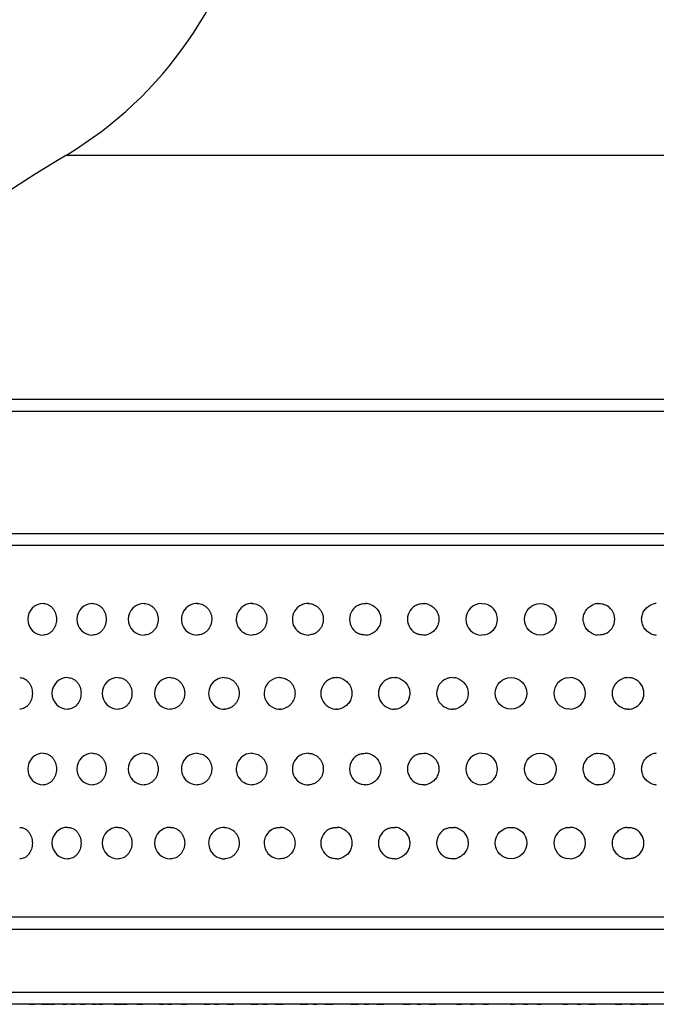
# Model space of a CAD drawing. Units: inches. Extents: x 0 to 22, y 0 to 17.
# Drawn here: x 5.9 to 6.7, y 10.8 to 12 of the extents above; entities that cross this region are included whole.
import ezdxf

# ---------------------------------------------------------------- set-up
doc = ezdxf.new("R2010")
doc.units = ezdxf.units.IN
doc.header["$LTSCALE"] = 1.21
doc.header["$MEASUREMENT"] = 0
doc.layers.get('0').update_dxf_attribs({"linetype": 'CONTINUOUS'})

msp = doc.modelspace()

# ---------------------------------------------------------------- linework, layer by layer
at = {"color": 9, "linetype": 'CONTINUOUS'}
for p, q in [((5.9546, 11.8433), (7.1196, 11.8433)), ((5.3956, 11.5183), (7.6786, 11.5183)), ((5.3956, 11.3633), (7.6786, 11.3633)), ((5.3956, 10.8613), (7.6786, 10.8613)), ((5.3956, 10.7813), (7.6786, 10.7813))]:
    msp.add_line(p, q, dxfattribs=at)
at = {"color": 7, "linetype": 'CONTINUOUS'}
for p, q in [((7.6636, 11.5333), (5.4106, 11.5333)), ((5.4106, 11.3483), (7.6636, 11.3483)), ((6.1205, 11.2743), (6.1209, 11.2743)), ((6.19, 11.2743), (6.1905, 11.2743)), ((6.3337, 11.2743), (6.3346, 11.2743)), ((6.4072, 11.2743), (6.4087, 11.2742)), ((6.4813, 11.2743), (6.4849, 11.274)), ((6.6279, 11.2742), (6.63, 11.2743)), ((6.3346, 11.2343), (6.3337, 11.2343)), ((6.4087, 11.2343), (6.4072, 11.2343)), ((6.4849, 11.2346), (6.4813, 11.2343)), ((6.63, 11.2343), (6.6279, 11.2344)), ((6.2973, 11.1803), (6.2981, 11.1803)), ((6.3703, 11.1803), (6.3715, 11.1802)), ((6.4442, 11.1803), (6.4463, 11.1802)), ((6.5893, 11.18), (6.5929, 11.1803)), ((6.6655, 11.1802), (6.667, 11.1803)), ((6.1555, 11.1403), (6.155, 11.1403)), ((6.226, 11.1403), (6.2254, 11.1403)), ((6.2981, 11.1403), (6.2973, 11.1403)), ((6.3715, 11.1403), (6.3703, 11.1403)), ((6.4463, 11.1404), (6.4442, 11.1403)), ((6.5929, 11.1403), (6.5893, 11.1406)), ((6.667, 11.1403), (6.6655, 11.1403)), ((6.1205, 11.0843), (6.1209, 11.0843)), ((6.19, 11.0843), (6.1905, 11.0843)), ((6.3337, 11.0843), (6.3346, 11.0843)), ((6.4072, 11.0843), (6.4087, 11.0842)), ((6.4813, 11.0843), (6.4849, 11.084)), ((6.6279, 11.0842), (6.63, 11.0843)), ((6.3346, 11.0443), (6.3337, 11.0443)), ((6.4087, 11.0443), (6.4072, 11.0443)), ((6.4849, 11.0446), (6.4813, 11.0443)), ((6.63, 11.0443), (6.6279, 11.0444)), ((6.155, 10.9903), (6.1555, 10.9903)), ((6.2254, 10.9903), (6.226, 10.9903)), ((6.2973, 10.9903), (6.2981, 10.9903)), ((6.3703, 10.9903), (6.3715, 10.9902)), ((6.4442, 10.9903), (6.4463, 10.9902)), ((6.5893, 10.99), (6.5929, 10.9903)), ((6.6655, 10.9902), (6.667, 10.9903)), ((6.2981, 10.9503), (6.2973, 10.9503)), ((6.3715, 10.9503), (6.3703, 10.9503)), ((6.4463, 10.9504), (6.4442, 10.9503)), ((6.5929, 10.9503), (6.5893, 10.9506)), ((6.667, 10.9503), (6.6655, 10.9503)), ((7.6636, 10.8763), (5.4106, 10.8763)), ((5.4106, 10.7663), (7.6636, 10.7663))]:
    msp.add_line(p, q, dxfattribs=at)
for centre in [(6.5557, 11.2543), (6.5185, 11.1603), (6.5557, 11.0643), (6.5185, 10.9703)]:
    msp.add_circle(centre, 0.02, dxfattribs=at)
for centre, radius, start, end in [((5.6987, 12.271), 0.4984, 300.8923, 38.8047), ((6.8905, 10.2791), 1.8228, 120.8923, 136.5115), ((5.9256, 11.2543), 0.02, 90.0013, 269.9987), ((5.988, 11.2543), 0.02, 90.0006, 269.9994), ((6.0531, 11.2543), 0.02, 90.0005, 269.9995), ((6.1205, 11.2543), 0.02, 88.6178, 269.9997), ((6.19, 11.2543), 0.02, 88.341, 269.9999), ((6.2612, 11.2543), 0.02, 87.9131, 272.0869), ((6.3337, 11.2543), 0.02, 112.4162, 247.4765), ((6.3336, 11.2548), 0.0195, 70.0583, 87.113), ((6.4072, 11.2543), 0.02, 112.4674, 247.489), ((6.4071, 11.2544), 0.0199, 70.2693, 85.5163), ((6.4813, 11.2543), 0.02, 90, 270), ((6.4813, 11.2543), 0.02, 280.3684, 79.6334), ((6.63, 11.2543), 0.02, 96.2297, 110.0009), ((6.63, 11.2543), 0.02, 292.4847, 67.493), ((6.7039, 11.2546), 0.0197, 93.5041, 109.9206), ((6.2612, 11.2527), 0.0184, 270.0022, 272.2166), ((6.3336, 11.2538), 0.0195, 272.8946, 290.2626), ((6.4071, 11.2541), 0.0199, 274.4762, 290.0631), ((6.63, 11.2542), 0.02, 250.3195, 263.7733), ((6.7039, 11.254), 0.0197, 250.1603, 266.4924), ((5.9564, 11.1603), 0.02, 90.0011, 269.9989), ((6.0202, 11.1603), 0.02, 90.0005, 269.9995), ((6.0865, 11.1603), 0.02, 90.0004, 269.9996), ((6.155, 11.1603), 0.02, 90.0002, 271.5075), ((6.2254, 11.1603), 0.02, 90.0029, 247.6984), ((6.2973, 11.1603), 0.02, 112.5323, 247.6172), ((6.2972, 11.1611), 0.0192, 69.7592, 87.5381), ((6.3703, 11.1603), 0.02, 112.5164, 247.5555), ((6.3703, 11.1606), 0.0197, 70.0217, 86.4897), ((6.4442, 11.1603), 0.02, 112.507, 247.5153), ((6.4442, 11.1603), 0.02, 70.1665, 83.7696), ((6.5929, 11.1603), 0.02, 100.37, 259.6293), ((6.5929, 11.1603), 0.02, 270, 90), ((6.6671, 11.1604), 0.0199, 94.474, 109.8305), ((6.667, 11.1603), 0.02, 292.511, 67.5326), ((6.2254, 11.1603), 0.02, 270.0001, 271.8479), ((6.2253, 11.1589), 0.0186, 271.9385, 290.5119), ((6.2972, 11.1595), 0.0192, 272.4708, 290.1636), ((6.3703, 11.16), 0.0197, 273.5042, 289.917), ((6.4442, 11.1602), 0.02, 276.2286, 289.7688), ((6.6671, 11.1602), 0.0199, 250.1157, 265.5129), ((5.9256, 11.0643), 0.02, 90.0013, 269.9987), ((5.988, 11.0643), 0.02, 90.0006, 269.9994), ((6.0531, 11.0643), 0.02, 90.0005, 269.9995), ((6.1205, 11.0643), 0.02, 88.6178, 269.9997), ((6.19, 11.0643), 0.02, 88.341, 269.9999), ((6.2612, 11.0643), 0.02, 87.9131, 272.0869), ((6.3337, 11.0643), 0.02, 112.4162, 247.4765), ((6.3336, 11.0648), 0.0195, 70.0583, 87.113), ((6.4072, 11.0643), 0.02, 112.4674, 247.489), ((6.4071, 11.0644), 0.0199, 70.2693, 85.5163), ((6.4813, 11.0643), 0.02, 90, 270), ((6.4813, 11.0643), 0.02, 280.3684, 79.6334), ((6.63, 11.0643), 0.02, 96.2297, 110.0009), ((6.63, 11.0643), 0.02, 292.4847, 67.493), ((6.7039, 11.0646), 0.0197, 93.5041, 109.9206), ((6.2612, 11.0627), 0.0184, 270.0022, 272.2166), ((6.3336, 11.0638), 0.0195, 272.8946, 290.2626), ((6.4071, 11.0641), 0.0199, 274.4762, 290.0631), ((6.63, 11.0642), 0.02, 250.3195, 263.7733), ((6.7039, 11.064), 0.0197, 250.1603, 266.4924), ((5.9564, 10.9703), 0.02, 90.0011, 269.9989), ((6.0202, 10.9703), 0.02, 90.0005, 269.9995), ((6.0865, 10.9703), 0.02, 90.0004, 269.9996), ((6.155, 10.9703), 0.02, 88.4929, 269.9998), ((6.2254, 10.9703), 0.02, 112.3016, 269.9971), ((6.2254, 10.9703), 0.02, 88.1526, 89.9999), ((6.2254, 10.9718), 0.0185, 69.5517, 88.0902), ((6.2973, 10.9703), 0.02, 112.3828, 247.4677), ((6.2972, 10.9711), 0.0192, 69.9156, 87.5409), ((6.3703, 10.9703), 0.02, 112.4445, 247.4836), ((6.3703, 10.9706), 0.0197, 70.176, 86.4929), ((6.4442, 10.9703), 0.02, 112.4847, 247.493), ((6.4442, 10.9703), 0.02, 70.3195, 83.7733), ((6.5929, 10.9703), 0.02, 100.3684, 259.6334), ((6.5929, 10.9703), 0.02, 270, 90), ((6.6671, 10.9704), 0.0199, 94.4762, 110.0631), ((6.667, 10.9703), 0.02, 292.4674, 67.489), ((6.2972, 10.9695), 0.0192, 272.4747, 290.3996), ((6.3703, 10.97), 0.0197, 273.5071, 290.1505), ((6.4442, 10.9703), 0.02, 276.2297, 290.0009), ((6.6671, 10.9702), 0.0199, 250.2693, 265.5163), ((5.9107, 10.7858), 0.02, 262.4925, 272.2999), ((5.9115, 10.7858), 0.02, 262.4925, 277.5075), ((5.9262, 10.7858), 0.02, 262.4925, 277.5075), ((5.9308, 10.7858), 0.02, 263.1292, 277.5075), ((5.937, 10.7858), 0.02, 262.4925, 277.5075), ((5.9522, 10.7858), 0.02, 262.4925, 277.5075), ((5.9633, 10.7858), 0.02, 262.4925, 277.5075), ((5.9747, 10.7858), 0.02, 262.4925, 271.9455), ((5.976, 10.7858), 0.02, 262.4925, 277.5075), ((5.9902, 10.7858), 0.02, 262.4925, 277.5075), ((5.9983, 10.7858), 0.02, 262.4925, 277.5075), ((6.0178, 10.7858), 0.02, 262.4925, 277.5075), ((6.023, 10.7858), 0.02, 262.3355, 277.5075), ((6.0293, 10.7858), 0.02, 262.4925, 277.5075), ((6.046, 10.7858), 0.02, 262.4925, 274.0298), ((6.0488, 10.7858), 0.02, 262.4925, 277.5075), ((6.0748, 10.7858), 0.02, 262.4925, 277.5075), ((6.0755, 10.7858), 0.02, 268.1507, 277.5075), ((6.0857, 10.7858), 0.02, 262.4925, 277.5075), ((6.1032, 10.7858), 0.02, 262.4925, 277.5075), ((6.1042, 10.7858), 0.02, 266.982, 277.5075), ((6.1317, 10.7858), 0.02, 262.4925, 273.5894), ((6.1341, 10.7858), 0.02, 262.4925, 277.5075), ((6.1449, 10.7858), 0.02, 262.4925, 277.5075), ((6.161, 10.7858), 0.02, 262.4925, 277.5075), ((6.1645, 10.7858), 0.02, 264.8684, 277.5075), ((6.1912, 10.7858), 0.02, 262.4925, 276.2278), ((6.1954, 10.7858), 0.02, 262.4925, 277.5075), ((6.2065, 10.7858), 0.02, 262.4925, 277.5075), ((6.222, 10.7858), 0.02, 262.4925, 277.5075), ((6.2267, 10.7858), 0.02, 263.0881, 277.5075), ((6.2534, 10.7858), 0.02, 262.4925, 277.2191), ((6.2583, 10.7858), 0.02, 262.4925, 277.5075), ((6.2701, 10.7858), 0.02, 262.4925, 277.5075), ((6.2854, 10.7858), 0.02, 262.4925, 277.5075), ((6.2903, 10.7858), 0.02, 262.8142, 277.5075), ((6.318, 10.7858), 0.02, 262.4925, 276.8494), ((6.3226, 10.7858), 0.02, 262.4925, 277.5075), ((6.3354, 10.7858), 0.02, 262.4925, 277.5075), ((6.3509, 10.7858), 0.02, 262.4925, 277.5075), ((6.3552, 10.7858), 0.02, 263.7515, 277.5075), ((6.3843, 10.7858), 0.02, 262.4925, 275.4222), ((6.3879, 10.7858), 0.02, 262.4925, 277.5075), ((6.4019, 10.7858), 0.02, 262.4925, 277.5075), ((6.4179, 10.7858), 0.02, 262.4925, 277.5075), ((6.4209, 10.7858), 0.02, 265.5894, 277.5075), ((6.4518, 10.7858), 0.02, 262.4925, 273.2542), ((6.454, 10.7858), 0.02, 262.4925, 277.5075), ((6.4693, 10.7858), 0.02, 262.4925, 277.5075), ((6.4858, 10.7858), 0.02, 262.4925, 277.5075), ((6.4872, 10.7858), 0.02, 268.0059, 277.5075), ((6.52, 10.7858), 0.02, 262.4925, 270), ((6.5205, 10.7858), 0.02, 262.4925, 277.5075), ((6.5371, 10.7858), 0.02, 262.4925, 277.5075), ((6.5537, 10.7858), 0.02, 262.4925, 270), ((6.5542, 10.7858), 0.02, 262.4925, 277.5075), ((6.587, 10.7858), 0.02, 262.4925, 277.5075), ((6.5884, 10.7858), 0.02, 268.0059, 277.5075), ((6.6049, 10.7858), 0.02, 262.4925, 277.5075), ((6.6202, 10.7858), 0.02, 262.4925, 273.2542), ((6.6224, 10.7858), 0.02, 262.4925, 277.5075), ((6.6533, 10.7858), 0.02, 262.4925, 277.5075), ((6.6563, 10.7858), 0.02, 265.5894, 277.5075), ((6.6723, 10.7858), 0.02, 262.4925, 277.5075), ((6.6863, 10.7858), 0.02, 262.4925, 275.4222), ((6.69, 10.7858), 0.02, 262.4925, 277.5075)]:
    msp.add_arc(centre, radius, start, end, dxfattribs=at)
for points, knots in [([(5.9256, 11.2743), (5.9266, 11.2743), (5.9288, 11.274), (5.9319, 11.2729), (5.9348, 11.271), (5.9373, 11.2685), (5.9394, 11.2654), (5.9414, 11.2608), (5.9425, 11.2543), (5.9414, 11.2478), (5.9394, 11.2432), (5.9373, 11.2401), (5.9348, 11.2376), (5.9319, 11.2357), (5.9288, 11.2345), (5.9266, 11.2343), (5.9256, 11.2343)], [0, 0, 0, 0, 0.056199, 0.113674, 0.172979, 0.234568, 0.298525, 0.364548, 0.499983, 0.635418, 0.701444, 0.765408, 0.827, 0.88631, 0.943796, 1, 1, 1, 1]), ([(5.988, 11.2743), (5.9891, 11.2743), (5.9914, 11.274), (5.9946, 11.2729), (5.9976, 11.271), (6.0003, 11.2685), (6.0024, 11.2654), (6.004, 11.262), (6.005, 11.2582), (6.0053, 11.2543), (6.005, 11.2504), (6.004, 11.2466), (6.0024, 11.2431), (6.0003, 11.2401), (5.9976, 11.2376), (5.9946, 11.2357), (5.9914, 11.2345), (5.9891, 11.2343), (5.988, 11.2343)], [0, 0, 0, 0, 0.057574, 0.11617, 0.176151, 0.237885, 0.301453, 0.366627, 0.432992, 0.499983, 0.566974, 0.63334, 0.698516, 0.762091, 0.823828, 0.883814, 0.94242, 1, 1, 1, 1]), ([(6.0531, 11.2743), (6.0542, 11.2743), (6.0566, 11.274), (6.06, 11.2729), (6.0631, 11.271), (6.0654, 11.2689), (6.0669, 11.267), (6.0683, 11.2649), (6.0697, 11.262), (6.0707, 11.2582), (6.0711, 11.2543), (6.0707, 11.2504), (6.0697, 11.2466), (6.0681, 11.2431), (6.0658, 11.2401), (6.0631, 11.2376), (6.06, 11.2357), (6.0566, 11.2345), (6.0542, 11.2343), (6.0531, 11.2343)], [0, 0, 0, 0, 0.058787, 0.11838, 0.178984, 0.240896, 0.272416, 0.304263, 0.368757, 0.434146, 0.500014, 0.565881, 0.631271, 0.695766, 0.759067, 0.82099, 0.881613, 0.941214, 1, 1, 1, 1]), ([(6.1209, 11.2743), (6.1221, 11.2742), (6.1245, 11.2739), (6.128, 11.2727), (6.1311, 11.2708), (6.1334, 11.2687), (6.135, 11.2667), (6.1364, 11.2646), (6.1378, 11.2617), (6.1388, 11.258), (6.1391, 11.2541), (6.1387, 11.2502), (6.1376, 11.2464), (6.1362, 11.2436), (6.1347, 11.2415), (6.1331, 11.2396), (6.1308, 11.2375), (6.1276, 11.2357), (6.1241, 11.2345), (6.1217, 11.2343), (6.1205, 11.2343)], [0, 0, 0, 0, 0.059855, 0.120334, 0.181538, 0.243674, 0.275152, 0.306861, 0.37082, 0.4354, 0.500296, 0.565171, 0.629696, 0.69357, 0.725231, 0.756656, 0.818681, 0.879794, 0.940215, 1, 1, 1, 1]), ([(6.1905, 11.2743), (6.1917, 11.2742), (6.1942, 11.2739), (6.1977, 11.2727), (6.2009, 11.2708), (6.2033, 11.2686), (6.2049, 11.2667), (6.2063, 11.2646), (6.2077, 11.2617), (6.2088, 11.2579), (6.2091, 11.254), (6.2087, 11.2501), (6.2075, 11.2464), (6.2061, 11.2435), (6.2046, 11.2415), (6.2029, 11.2396), (6.2005, 11.2375), (6.1972, 11.2357), (6.1937, 11.2345), (6.1912, 11.2343), (6.19, 11.2343)], [0, 0, 0, 0, 0.060701, 0.121866, 0.183501, 0.245761, 0.277182, 0.308756, 0.372243, 0.436143, 0.500251, 0.564341, 0.628196, 0.691613, 0.723148, 0.754525, 0.816693, 0.878255, 0.939374, 1, 1, 1, 1]), ([(6.2612, 11.2743), (6.2624, 11.2743), (6.2649, 11.274), (6.2685, 11.2729), (6.2719, 11.2711), (6.2748, 11.2686), (6.2772, 11.2656), (6.2791, 11.2622), (6.2802, 11.2585), (6.2806, 11.2547), (6.2803, 11.2508), (6.2793, 11.247), (6.2776, 11.2435), (6.2753, 11.2405), (6.2725, 11.2379), (6.2692, 11.2359), (6.2656, 11.2347), (6.2631, 11.2343), (6.2619, 11.2343)], [0, 0, 0, 0, 0.061298, 0.122969, 0.184894, 0.247183, 0.309889, 0.372948, 0.436279, 0.499752, 0.56324, 0.626607, 0.689727, 0.752512, 0.814884, 0.876874, 0.938601, 1, 1, 1, 1]), ([(6.326, 11.2728), (6.3272, 11.2733), (6.3298, 11.274), (6.3324, 11.2743), (6.3337, 11.2743)], [0, 0, 0, 0, 0.500971, 1, 1, 1, 1]), ([(6.3403, 11.2731), (6.3422, 11.2724), (6.3458, 11.2705), (6.3493, 11.2667), (6.3513, 11.2632), (6.3525, 11.2604), (6.3532, 11.2574), (6.3534, 11.2543), (6.3532, 11.2513), (6.3525, 11.2483), (6.3514, 11.2454), (6.3493, 11.2419), (6.3458, 11.2382), (6.3423, 11.2362), (6.3404, 11.2355)], [0, 0, 0, 0, 0.123955, 0.248545, 0.311255, 0.374093, 0.43701, 0.499973, 0.562936, 0.625856, 0.688698, 0.751417, 0.876028, 1, 1, 1, 1]), ([(6.3995, 11.2728), (6.4007, 11.2733), (6.4032, 11.274), (6.4059, 11.2743), (6.4072, 11.2743)], [0, 0, 0, 0, 0.500972, 1, 1, 1, 1]), ([(6.4138, 11.2731), (6.4158, 11.2724), (6.4194, 11.2705), (6.4229, 11.2667), (6.425, 11.2632), (6.4262, 11.2604), (6.4269, 11.2574), (6.4271, 11.2543), (6.4269, 11.2513), (6.4262, 11.2483), (6.4251, 11.2454), (6.423, 11.2419), (6.4195, 11.2382), (6.4159, 11.2362), (6.414, 11.2355)], [0, 0, 0, 0, 0.124487, 0.249212, 0.311849, 0.374538, 0.437252, 0.499984, 0.562715, 0.625431, 0.688121, 0.750764, 0.875503, 1, 1, 1, 1]), ([(6.6233, 11.2354), (6.6214, 11.2361), (6.6178, 11.2381), (6.6142, 11.2418), (6.6121, 11.2453), (6.611, 11.2482), (6.6102, 11.2512), (6.61, 11.2542), (6.6102, 11.2573), (6.6109, 11.2603), (6.6121, 11.2631), (6.6141, 11.2666), (6.6177, 11.2704), (6.6213, 11.2724), (6.6232, 11.2731)], [0, 0, 0, 0, 0.12466, 0.249427, 0.31204, 0.374681, 0.43733, 0.499987, 0.562645, 0.625294, 0.687936, 0.750553, 0.875332, 1, 1, 1, 1]), ([(6.63, 11.2743), (6.6313, 11.2743), (6.6339, 11.274), (6.6365, 11.2733), (6.6377, 11.2728)], [0, 0, 0, 0, 0.499025, 1, 1, 1, 1]), ([(6.6972, 11.2354), (6.6953, 11.2361), (6.6917, 11.2381), (6.6882, 11.2418), (6.6861, 11.2454), (6.685, 11.2482), (6.6843, 11.2512), (6.684, 11.2543), (6.6843, 11.2573), (6.685, 11.2603), (6.6861, 11.2632), (6.6882, 11.2667), (6.6917, 11.2704), (6.6953, 11.2724), (6.6972, 11.2731)], [0, 0, 0, 0, 0.124254, 0.24892, 0.311591, 0.374346, 0.437151, 0.499985, 0.562818, 0.625623, 0.688379, 0.751054, 0.875736, 1, 1, 1, 1]), ([(6.3337, 11.2343), (6.3324, 11.2343), (6.3297, 11.2345), (6.3272, 11.2353), (6.326, 11.2358)], [0, 0, 0, 0, 0.499015, 1, 1, 1, 1]), ([(6.4072, 11.2343), (6.4059, 11.2343), (6.4032, 11.2345), (6.4007, 11.2353), (6.3995, 11.2358)], [0, 0, 0, 0, 0.499022, 1, 1, 1, 1]), ([(6.6377, 11.2358), (6.6365, 11.2353), (6.6339, 11.2345), (6.6313, 11.2343), (6.63, 11.2343)], [0, 0, 0, 0, 0.500972, 1, 1, 1, 1]), ([(5.8955, 11.1803), (5.8965, 11.1803), (5.8986, 11.18), (5.9017, 11.1789), (5.9045, 11.177), (5.9069, 11.1745), (5.9089, 11.1714), (5.9109, 11.1667), (5.912, 11.1603), (5.9109, 11.1538), (5.9089, 11.1492), (5.9069, 11.1461), (5.9045, 11.1436), (5.9017, 11.1417), (5.8986, 11.1405), (5.8965, 11.1403), (5.8955, 11.1403)], [0, 0, 0, 0, 0.0554, 0.112224, 0.171125, 0.232609, 0.296759, 0.363219, 0.499997, 0.636778, 0.703239, 0.767385, 0.828871, 0.887778, 0.944602, 1, 1, 1, 1]), ([(5.9564, 11.1803), (5.9575, 11.1803), (5.9597, 11.18), (5.9629, 11.1789), (5.9659, 11.177), (5.9684, 11.1745), (5.9706, 11.1714), (5.9726, 11.1668), (5.9737, 11.1603), (5.9726, 11.1538), (5.9706, 11.1491), (5.9684, 11.1461), (5.9659, 11.1436), (5.9629, 11.1417), (5.9597, 11.1405), (5.9575, 11.1403), (5.9564, 11.1403)], [0, 0, 0, 0, 0.056945, 0.115036, 0.174723, 0.23642, 0.300213, 0.36583, 0.499997, 0.634168, 0.699784, 0.763574, 0.825273, 0.884966, 0.943057, 1, 1, 1, 1]), ([(6.0202, 11.1803), (6.0214, 11.1803), (6.0237, 11.18), (6.027, 11.1789), (6.0301, 11.177), (6.0327, 11.1745), (6.0349, 11.1714), (6.0366, 11.168), (6.0376, 11.1642), (6.0379, 11.1603), (6.0376, 11.1564), (6.0366, 11.1526), (6.0349, 11.1491), (6.0327, 11.1461), (6.0301, 11.1436), (6.027, 11.1417), (6.0237, 11.1405), (6.0214, 11.1403), (6.0202, 11.1403)], [0, 0, 0, 0, 0.05821, 0.117333, 0.177645, 0.239475, 0.302907, 0.36773, 0.43359, 0.499997, 0.566406, 0.632267, 0.69709, 0.760519, 0.822352, 0.882669, 0.941792, 1, 1, 1, 1]), ([(6.0865, 11.1803), (6.0877, 11.1803), (6.0901, 11.18), (6.0935, 11.1789), (6.0967, 11.177), (6.099, 11.1749), (6.1006, 11.173), (6.102, 11.1709), (6.1034, 11.168), (6.1045, 11.1642), (6.1048, 11.1603), (6.1045, 11.1564), (6.1034, 11.1526), (6.102, 11.1497), (6.1006, 11.1476), (6.099, 11.1456), (6.0967, 11.1436), (6.0935, 11.1417), (6.0901, 11.1405), (6.0877, 11.1403), (6.0865, 11.1403)], [0, 0, 0, 0, 0.059318, 0.119356, 0.180244, 0.242238, 0.273721, 0.305484, 0.369678, 0.434636, 0.499997, 0.56536, 0.630319, 0.694514, 0.726274, 0.757756, 0.819752, 0.880646, 0.940684, 1, 1, 1, 1]), ([(6.155, 11.1803), (6.1562, 11.1803), (6.1587, 11.18), (6.1622, 11.1789), (6.1654, 11.1771), (6.1678, 11.175), (6.1694, 11.1731), (6.1709, 11.171), (6.1724, 11.1681), (6.1735, 11.1644), (6.1739, 11.1605), (6.1736, 11.1566), (6.1725, 11.1529), (6.1711, 11.15), (6.1697, 11.1479), (6.1681, 11.1459), (6.1658, 11.1438), (6.1626, 11.1419), (6.1591, 11.1406), (6.1567, 11.1403), (6.1555, 11.1403)], [0, 0, 0, 0, 0.060225, 0.121007, 0.182352, 0.244452, 0.275852, 0.307447, 0.371077, 0.435246, 0.499707, 0.564189, 0.62841, 0.69212, 0.72376, 0.755209, 0.817416, 0.878854, 0.939699, 1, 1, 1, 1]), ([(6.2254, 11.1803), (6.2265, 11.1803), (6.2287, 11.1801), (6.232, 11.1792), (6.235, 11.1777), (6.2387, 11.175), (6.2424, 11.1704), (6.2443, 11.1649), (6.2447, 11.1602), (6.2444, 11.1567), (6.2435, 11.1534), (6.242, 11.1502), (6.2401, 11.1473), (6.2377, 11.1448), (6.2349, 11.1428), (6.2329, 11.1419), (6.2319, 11.1415)], [0, 0, 0, 0, 0.060877, 0.12216, 0.183733, 0.245699, 0.370586, 0.496957, 0.560648, 0.624337, 0.687881, 0.751149, 0.814037, 0.876472, 0.938432, 1, 1, 1, 1]), ([(6.2973, 11.1803), (6.296, 11.1803), (6.2933, 11.18), (6.2908, 11.1793), (6.2896, 11.1788)], [0, 0, 0, 0, 0.49901, 1, 1, 1, 1]), ([(6.3039, 11.1791), (6.3057, 11.1784), (6.3093, 11.1764), (6.3128, 11.1727), (6.3148, 11.1692), (6.316, 11.1663), (6.3166, 11.1633), (6.3169, 11.1603), (6.3166, 11.1572), (6.316, 11.1542), (6.3148, 11.1514), (6.3128, 11.1479), (6.3093, 11.1441), (6.3057, 11.1421), (6.3039, 11.1415)], [0, 0, 0, 0, 0.123604, 0.248121, 0.310887, 0.373826, 0.43688, 0.5, 0.56312, 0.626175, 0.689115, 0.751878, 0.876387, 1, 1, 1, 1]), ([(6.3703, 11.1803), (6.369, 11.1803), (6.3664, 11.18), (6.3639, 11.1793), (6.3627, 11.1788)], [0, 0, 0, 0, 0.499019, 1, 1, 1, 1]), ([(6.377, 11.1791), (6.3789, 11.1784), (6.3825, 11.1764), (6.3861, 11.1727), (6.3881, 11.1692), (6.3893, 11.1663), (6.3899, 11.1633), (6.3902, 11.1603), (6.3899, 11.1572), (6.3892, 11.1542), (6.3881, 11.1514), (6.386, 11.1479), (6.3825, 11.1441), (6.3789, 11.1421), (6.377, 11.1415)], [0, 0, 0, 0, 0.124256, 0.248937, 0.31161, 0.374363, 0.437164, 0.499997, 0.56283, 0.625633, 0.688387, 0.751058, 0.875734, 1, 1, 1, 1]), ([(6.4442, 11.1803), (6.4429, 11.1803), (6.4403, 11.18), (6.4377, 11.1793), (6.4365, 11.1788)], [0, 0, 0, 0, 0.499025, 1, 1, 1, 1]), ([(6.4509, 11.1791), (6.4528, 11.1784), (6.4565, 11.1764), (6.46, 11.1727), (6.4621, 11.1692), (6.4633, 11.1663), (6.464, 11.1633), (6.4642, 11.1603), (6.464, 11.1572), (6.4633, 11.1542), (6.4621, 11.1514), (6.46, 11.1479), (6.4565, 11.1441), (6.4528, 11.1421), (6.4509, 11.1415)], [0, 0, 0, 0, 0.124662, 0.24944, 0.312055, 0.374693, 0.437339, 0.499995, 0.562652, 0.6253, 0.687939, 0.750553, 0.875327, 1, 1, 1, 1]), ([(6.6603, 11.1415), (6.6584, 11.1422), (6.6548, 11.1441), (6.6512, 11.1479), (6.6492, 11.1514), (6.648, 11.1542), (6.6473, 11.1572), (6.6471, 11.1603), (6.6473, 11.1634), (6.648, 11.1663), (6.6492, 11.1692), (6.6512, 11.1727), (6.6548, 11.1764), (6.6584, 11.1784), (6.6603, 11.1791)], [0, 0, 0, 0, 0.12449, 0.249227, 0.311868, 0.374554, 0.437265, 0.499996, 0.562727, 0.625441, 0.688128, 0.750766, 0.8755, 1, 1, 1, 1]), ([(6.6747, 11.1788), (6.6735, 11.1793), (6.671, 11.18), (6.6683, 11.1803), (6.667, 11.1803)], [0, 0, 0, 0, 0.500972, 1, 1, 1, 1]), ([(6.2178, 11.1418), (6.219, 11.1413), (6.2215, 11.1405), (6.2241, 11.1403), (6.2254, 11.1403)], [0, 0, 0, 0, 0.500968, 1, 1, 1, 1]), ([(6.2896, 11.1418), (6.2909, 11.1413), (6.2934, 11.1405), (6.296, 11.1403), (6.2973, 11.1403)], [0, 0, 0, 0, 0.50097, 1, 1, 1, 1]), ([(6.3627, 11.1418), (6.3639, 11.1413), (6.3664, 11.1405), (6.369, 11.1403), (6.3703, 11.1403)], [0, 0, 0, 0, 0.500971, 1, 1, 1, 1]), ([(6.4365, 11.1418), (6.4377, 11.1413), (6.4403, 11.1405), (6.4429, 11.1403), (6.4442, 11.1403)], [0, 0, 0, 0, 0.500972, 1, 1, 1, 1]), ([(6.667, 11.1403), (6.6683, 11.1403), (6.671, 11.1405), (6.6735, 11.1413), (6.6747, 11.1418)], [0, 0, 0, 0, 0.499022, 1, 1, 1, 1]), ([(5.9256, 11.0843), (5.9266, 11.0843), (5.9288, 11.084), (5.9319, 11.0829), (5.9348, 11.081), (5.9373, 11.0785), (5.9394, 11.0754), (5.9414, 11.0708), (5.9425, 11.0643), (5.9414, 11.0578), (5.9394, 11.0532), (5.9373, 11.0501), (5.9348, 11.0476), (5.9319, 11.0457), (5.9288, 11.0445), (5.9266, 11.0443), (5.9256, 11.0443)], [0, 0, 0, 0, 0.056199, 0.113674, 0.172979, 0.234568, 0.298525, 0.364548, 0.499983, 0.635418, 0.701444, 0.765408, 0.827, 0.88631, 0.943796, 1, 1, 1, 1]), ([(5.988, 11.0843), (5.9891, 11.0843), (5.9914, 11.084), (5.9946, 11.0829), (5.9976, 11.081), (6.0003, 11.0785), (6.0024, 11.0754), (6.004, 11.072), (6.005, 11.0682), (6.0053, 11.0643), (6.005, 11.0604), (6.004, 11.0566), (6.0024, 11.0531), (6.0003, 11.0501), (5.9976, 11.0476), (5.9946, 11.0457), (5.9914, 11.0445), (5.9891, 11.0443), (5.988, 11.0443)], [0, 0, 0, 0, 0.057574, 0.11617, 0.176151, 0.237885, 0.301453, 0.366627, 0.432992, 0.499983, 0.566974, 0.63334, 0.698516, 0.762091, 0.823828, 0.883814, 0.94242, 1, 1, 1, 1]), ([(6.0531, 11.0843), (6.0542, 11.0843), (6.0566, 11.084), (6.06, 11.0829), (6.0631, 11.081), (6.0654, 11.0789), (6.0669, 11.077), (6.0683, 11.0749), (6.0697, 11.072), (6.0707, 11.0682), (6.0711, 11.0643), (6.0707, 11.0604), (6.0697, 11.0566), (6.0681, 11.0531), (6.0658, 11.0501), (6.0631, 11.0476), (6.06, 11.0457), (6.0566, 11.0445), (6.0542, 11.0443), (6.0531, 11.0443)], [0, 0, 0, 0, 0.058787, 0.11838, 0.178984, 0.240896, 0.272416, 0.304263, 0.368757, 0.434146, 0.500014, 0.565881, 0.631271, 0.695766, 0.759067, 0.82099, 0.881613, 0.941214, 1, 1, 1, 1]), ([(6.1209, 11.0843), (6.1221, 11.0842), (6.1245, 11.0839), (6.128, 11.0827), (6.1311, 11.0808), (6.1334, 11.0787), (6.135, 11.0767), (6.1364, 11.0746), (6.1378, 11.0717), (6.1388, 11.068), (6.1391, 11.0641), (6.1387, 11.0602), (6.1376, 11.0564), (6.1362, 11.0536), (6.1347, 11.0515), (6.1331, 11.0496), (6.1308, 11.0475), (6.1276, 11.0457), (6.1241, 11.0445), (6.1217, 11.0443), (6.1205, 11.0443)], [0, 0, 0, 0, 0.059855, 0.120334, 0.181538, 0.243674, 0.275152, 0.306861, 0.37082, 0.4354, 0.500296, 0.565171, 0.629696, 0.69357, 0.725231, 0.756656, 0.818681, 0.879794, 0.940215, 1, 1, 1, 1]), ([(6.1905, 11.0843), (6.1917, 11.0842), (6.1942, 11.0839), (6.1977, 11.0827), (6.2009, 11.0808), (6.2033, 11.0786), (6.2049, 11.0767), (6.2063, 11.0746), (6.2077, 11.0717), (6.2088, 11.0679), (6.2091, 11.064), (6.2087, 11.0601), (6.2075, 11.0564), (6.2061, 11.0535), (6.2046, 11.0515), (6.2029, 11.0496), (6.2005, 11.0475), (6.1972, 11.0457), (6.1937, 11.0445), (6.1912, 11.0443), (6.19, 11.0443)], [0, 0, 0, 0, 0.060701, 0.121866, 0.183501, 0.245761, 0.277182, 0.308756, 0.372243, 0.436143, 0.500251, 0.564341, 0.628196, 0.691613, 0.723148, 0.754525, 0.816693, 0.878255, 0.939374, 1, 1, 1, 1]), ([(6.2612, 11.0843), (6.2624, 11.0843), (6.2649, 11.084), (6.2685, 11.0829), (6.2719, 11.0811), (6.2748, 11.0786), (6.2772, 11.0756), (6.2791, 11.0722), (6.2802, 11.0685), (6.2806, 11.0647), (6.2803, 11.0608), (6.2793, 11.057), (6.2776, 11.0535), (6.2753, 11.0505), (6.2725, 11.0479), (6.2692, 11.0459), (6.2656, 11.0447), (6.2631, 11.0443), (6.2619, 11.0443)], [0, 0, 0, 0, 0.061298, 0.122969, 0.184894, 0.247183, 0.309889, 0.372948, 0.436279, 0.499752, 0.56324, 0.626607, 0.689727, 0.752512, 0.814884, 0.876874, 0.938601, 1, 1, 1, 1]), ([(6.326, 11.0828), (6.3272, 11.0833), (6.3298, 11.084), (6.3324, 11.0843), (6.3337, 11.0843)], [0, 0, 0, 0, 0.500971, 1, 1, 1, 1]), ([(6.3403, 11.0831), (6.3422, 11.0824), (6.3458, 11.0805), (6.3493, 11.0767), (6.3513, 11.0732), (6.3525, 11.0704), (6.3532, 11.0674), (6.3534, 11.0643), (6.3532, 11.0613), (6.3525, 11.0583), (6.3514, 11.0554), (6.3493, 11.0519), (6.3458, 11.0482), (6.3423, 11.0462), (6.3404, 11.0455)], [0, 0, 0, 0, 0.123955, 0.248545, 0.311255, 0.374093, 0.43701, 0.499973, 0.562936, 0.625856, 0.688698, 0.751417, 0.876028, 1, 1, 1, 1]), ([(6.3995, 11.0828), (6.4007, 11.0833), (6.4032, 11.084), (6.4059, 11.0843), (6.4072, 11.0843)], [0, 0, 0, 0, 0.500972, 1, 1, 1, 1]), ([(6.4138, 11.0831), (6.4158, 11.0824), (6.4194, 11.0805), (6.4229, 11.0767), (6.425, 11.0732), (6.4262, 11.0704), (6.4269, 11.0674), (6.4271, 11.0643), (6.4269, 11.0613), (6.4262, 11.0583), (6.4251, 11.0554), (6.423, 11.0519), (6.4195, 11.0482), (6.4159, 11.0462), (6.414, 11.0455)], [0, 0, 0, 0, 0.124487, 0.249212, 0.311849, 0.374538, 0.437252, 0.499984, 0.562715, 0.625431, 0.688121, 0.750764, 0.875503, 1, 1, 1, 1]), ([(6.6233, 11.0454), (6.6214, 11.0461), (6.6178, 11.0481), (6.6142, 11.0518), (6.6121, 11.0553), (6.611, 11.0582), (6.6102, 11.0612), (6.61, 11.0642), (6.6102, 11.0673), (6.6109, 11.0703), (6.6121, 11.0731), (6.6141, 11.0766), (6.6177, 11.0804), (6.6213, 11.0824), (6.6232, 11.0831)], [0, 0, 0, 0, 0.12466, 0.249427, 0.31204, 0.374681, 0.43733, 0.499987, 0.562645, 0.625294, 0.687936, 0.750553, 0.875332, 1, 1, 1, 1]), ([(6.63, 11.0843), (6.6313, 11.0843), (6.6339, 11.084), (6.6365, 11.0833), (6.6377, 11.0828)], [0, 0, 0, 0, 0.499025, 1, 1, 1, 1]), ([(6.6972, 11.0454), (6.6953, 11.0461), (6.6917, 11.0481), (6.6882, 11.0518), (6.6861, 11.0554), (6.685, 11.0582), (6.6843, 11.0612), (6.684, 11.0643), (6.6843, 11.0673), (6.685, 11.0703), (6.6861, 11.0732), (6.6882, 11.0767), (6.6917, 11.0804), (6.6953, 11.0824), (6.6972, 11.0831)], [0, 0, 0, 0, 0.124254, 0.24892, 0.311591, 0.374346, 0.437151, 0.499985, 0.562818, 0.625623, 0.688379, 0.751054, 0.875736, 1, 1, 1, 1]), ([(6.3337, 11.0443), (6.3324, 11.0443), (6.3297, 11.0445), (6.3272, 11.0453), (6.326, 11.0458)], [0, 0, 0, 0, 0.499015, 1, 1, 1, 1]), ([(6.4072, 11.0443), (6.4059, 11.0443), (6.4032, 11.0445), (6.4007, 11.0453), (6.3995, 11.0458)], [0, 0, 0, 0, 0.499022, 1, 1, 1, 1]), ([(6.6377, 11.0458), (6.6365, 11.0453), (6.6339, 11.0445), (6.6313, 11.0443), (6.63, 11.0443)], [0, 0, 0, 0, 0.500972, 1, 1, 1, 1]), ([(5.8955, 10.9903), (5.8965, 10.9903), (5.8986, 10.99), (5.9017, 10.9889), (5.9045, 10.987), (5.9069, 10.9845), (5.9089, 10.9814), (5.9109, 10.9767), (5.912, 10.9703), (5.9109, 10.9638), (5.9089, 10.9592), (5.9069, 10.9561), (5.9045, 10.9536), (5.9017, 10.9517), (5.8986, 10.9505), (5.8965, 10.9503), (5.8955, 10.9503)], [0, 0, 0, 0, 0.055397, 0.112216, 0.171116, 0.232597, 0.296739, 0.3632, 0.499983, 0.636766, 0.703229, 0.767379, 0.828863, 0.887767, 0.944597, 1, 1, 1, 1]), ([(5.9564, 10.9903), (5.9575, 10.9903), (5.9597, 10.99), (5.9629, 10.9889), (5.9659, 10.987), (5.9684, 10.9845), (5.9706, 10.9814), (5.9726, 10.9768), (5.9737, 10.9703), (5.9726, 10.9638), (5.9706, 10.9591), (5.9684, 10.9561), (5.9659, 10.9536), (5.9629, 10.9517), (5.9597, 10.9505), (5.9575, 10.9503), (5.9564, 10.9503)], [0, 0, 0, 0, 0.056942, 0.115029, 0.174714, 0.236408, 0.300195, 0.365811, 0.499983, 0.634156, 0.699774, 0.763568, 0.825265, 0.884955, 0.943052, 1, 1, 1, 1]), ([(6.0202, 10.9903), (6.0214, 10.9903), (6.0237, 10.99), (6.027, 10.9889), (6.0301, 10.987), (6.0323, 10.9849), (6.0338, 10.983), (6.0352, 10.9809), (6.0366, 10.978), (6.0376, 10.9742), (6.0379, 10.9703), (6.0376, 10.9664), (6.0366, 10.9626), (6.0349, 10.9591), (6.0327, 10.9561), (6.0301, 10.9536), (6.027, 10.9517), (6.0237, 10.9505), (6.0214, 10.9503), (6.0202, 10.9503)], [0, 0, 0, 0, 0.058203, 0.117317, 0.177623, 0.239446, 0.271002, 0.302938, 0.367756, 0.433614, 0.500019, 0.566423, 0.632281, 0.697102, 0.760529, 0.822355, 0.882666, 0.941791, 1, 1, 1, 1]), ([(6.0865, 10.9903), (6.0877, 10.9903), (6.0901, 10.99), (6.0935, 10.9889), (6.0967, 10.987), (6.099, 10.9849), (6.1006, 10.983), (6.102, 10.9809), (6.1034, 10.978), (6.1045, 10.9742), (6.1048, 10.9703), (6.1045, 10.9664), (6.1034, 10.9626), (6.102, 10.9597), (6.1006, 10.9576), (6.099, 10.9556), (6.0967, 10.9536), (6.0935, 10.9517), (6.0901, 10.9505), (6.0877, 10.9503), (6.0865, 10.9503)], [0, 0, 0, 0, 0.059315, 0.119348, 0.180235, 0.242226, 0.273706, 0.305465, 0.369659, 0.43462, 0.499984, 0.565346, 0.630308, 0.694504, 0.726267, 0.75775, 0.819744, 0.880635, 0.940679, 1, 1, 1, 1]), ([(6.1555, 10.9903), (6.1567, 10.9902), (6.1591, 10.9899), (6.1626, 10.9887), (6.1658, 10.9868), (6.1681, 10.9847), (6.1697, 10.9827), (6.1711, 10.9806), (6.1725, 10.9777), (6.1736, 10.9739), (6.1739, 10.97), (6.1735, 10.9662), (6.1724, 10.9624), (6.1709, 10.9596), (6.1694, 10.9575), (6.1678, 10.9556), (6.1654, 10.9535), (6.1622, 10.9517), (6.1587, 10.9505), (6.1562, 10.9503), (6.155, 10.9503)], [0, 0, 0, 0, 0.0603, 0.12114, 0.182571, 0.244772, 0.27622, 0.307858, 0.371569, 0.435792, 0.500274, 0.564736, 0.628909, 0.692541, 0.724136, 0.755536, 0.817635, 0.878984, 0.939772, 1, 1, 1, 1]), ([(6.2178, 10.9888), (6.219, 10.9893), (6.2215, 10.99), (6.2241, 10.9903), (6.2254, 10.9903)], [0, 0, 0, 0, 0.500968, 1, 1, 1, 1]), ([(6.2318, 10.9891), (6.2329, 10.9887), (6.2349, 10.9877), (6.2377, 10.9857), (6.2401, 10.9833), (6.242, 10.9804), (6.2435, 10.9772), (6.2444, 10.9738), (6.2447, 10.9703), (6.2443, 10.9657), (6.2424, 10.9602), (6.2387, 10.9556), (6.235, 10.9529), (6.232, 10.9514), (6.2287, 10.9505), (6.2265, 10.9503), (6.2254, 10.9503)], [0, 0, 0, 0, 0.061559, 0.123509, 0.185937, 0.24882, 0.312088, 0.375632, 0.439322, 0.503014, 0.629394, 0.754283, 0.816252, 0.87783, 0.93912, 1, 1, 1, 1]), ([(6.2896, 10.9888), (6.2909, 10.9893), (6.2934, 10.99), (6.296, 10.9903), (6.2973, 10.9903)], [0, 0, 0, 0, 0.50097, 1, 1, 1, 1]), ([(6.3038, 10.9891), (6.3057, 10.9884), (6.3093, 10.9864), (6.3128, 10.9827), (6.3148, 10.9792), (6.3159, 10.9764), (6.3166, 10.9734), (6.3169, 10.9703), (6.3166, 10.9673), (6.316, 10.9643), (6.3149, 10.9614), (6.3128, 10.9579), (6.3094, 10.9542), (6.3058, 10.9522), (6.3039, 10.9515)], [0, 0, 0, 0, 0.123596, 0.248092, 0.310852, 0.37379, 0.436846, 0.499966, 0.563087, 0.626145, 0.689089, 0.75186, 0.876383, 1, 1, 1, 1]), ([(6.3627, 10.9888), (6.3639, 10.9893), (6.3664, 10.99), (6.369, 10.9903), (6.3703, 10.9903)], [0, 0, 0, 0, 0.500971, 1, 1, 1, 1]), ([(6.377, 10.9891), (6.3789, 10.9884), (6.3825, 10.9865), (6.386, 10.9827), (6.3881, 10.9792), (6.3892, 10.9764), (6.3899, 10.9734), (6.3902, 10.9703), (6.39, 10.9673), (6.3893, 10.9643), (6.3881, 10.9614), (6.3861, 10.9579), (6.3826, 10.9542), (6.379, 10.9522), (6.3771, 10.9515)], [0, 0, 0, 0, 0.124252, 0.248918, 0.311587, 0.374342, 0.437146, 0.499979, 0.562813, 0.625618, 0.688375, 0.751051, 0.875735, 1, 1, 1, 1]), ([(6.4365, 10.9888), (6.4377, 10.9893), (6.4403, 10.99), (6.4429, 10.9903), (6.4442, 10.9903)], [0, 0, 0, 0, 0.500972, 1, 1, 1, 1]), ([(6.4509, 10.9891), (6.4528, 10.9884), (6.4564, 10.9865), (6.46, 10.9827), (6.4621, 10.9792), (6.4632, 10.9764), (6.464, 10.9734), (6.4642, 10.9703), (6.464, 10.9673), (6.4633, 10.9643), (6.4621, 10.9614), (6.4601, 10.9579), (6.4565, 10.9542), (6.4529, 10.9522), (6.451, 10.9515)], [0, 0, 0, 0, 0.12466, 0.249427, 0.31204, 0.374681, 0.43733, 0.499987, 0.562645, 0.625294, 0.687936, 0.750553, 0.875332, 1, 1, 1, 1]), ([(6.6604, 10.9514), (6.6584, 10.9521), (6.6548, 10.9541), (6.6513, 10.9578), (6.6492, 10.9613), (6.648, 10.9642), (6.6473, 10.9672), (6.6471, 10.9702), (6.6473, 10.9733), (6.648, 10.9763), (6.6491, 10.9791), (6.6512, 10.9826), (6.6547, 10.9864), (6.6583, 10.9884), (6.6602, 10.9891)], [0, 0, 0, 0, 0.124487, 0.249212, 0.311849, 0.374538, 0.437252, 0.499984, 0.562715, 0.625431, 0.688121, 0.750764, 0.875503, 1, 1, 1, 1]), ([(6.667, 10.9903), (6.6683, 10.9903), (6.671, 10.99), (6.6735, 10.9893), (6.6747, 10.9888)], [0, 0, 0, 0, 0.499022, 1, 1, 1, 1]), ([(6.2973, 10.9503), (6.296, 10.9503), (6.2933, 10.9505), (6.2908, 10.9513), (6.2896, 10.9518)], [0, 0, 0, 0, 0.49901, 1, 1, 1, 1]), ([(6.3703, 10.9503), (6.369, 10.9503), (6.3664, 10.9505), (6.3639, 10.9513), (6.3627, 10.9518)], [0, 0, 0, 0, 0.499019, 1, 1, 1, 1]), ([(6.4442, 10.9503), (6.4429, 10.9503), (6.4403, 10.9505), (6.4377, 10.9513), (6.4365, 10.9518)], [0, 0, 0, 0, 0.499025, 1, 1, 1, 1]), ([(6.6747, 10.9518), (6.6735, 10.9513), (6.671, 10.9505), (6.6683, 10.9503), (6.667, 10.9503)], [0, 0, 0, 0, 0.500972, 1, 1, 1, 1])]:
    msp.add_open_spline(points, degree=3, knots=knots, dxfattribs=at)

doc.saveas('drawing.dxf')
